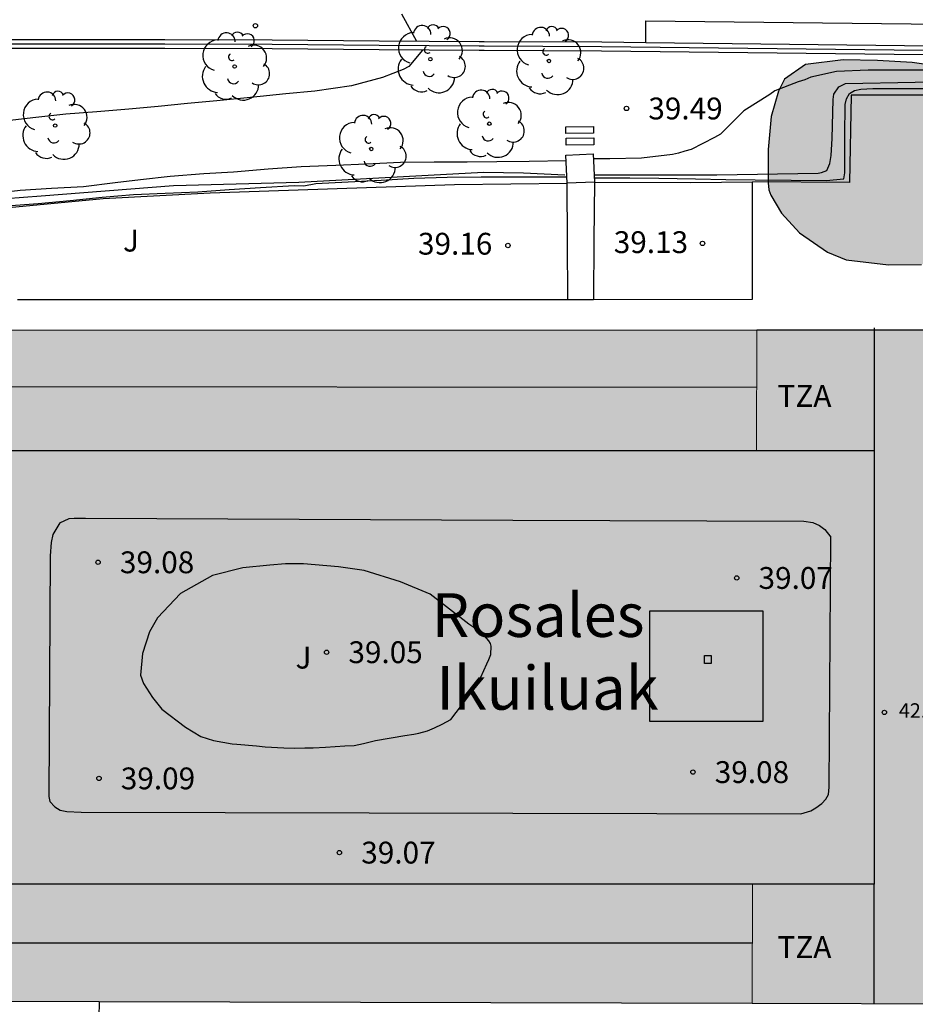
# Model space of a CAD drawing. Units: metres. Extents: x 579244 to 579594, y 4789790 to 4790041.
# Drawn here: x 579286 to 579317, y 4789916 to 4789950 of the extents above; entities that cross this region are included whole.
import ezdxf

# ---------------------------------------------------------------- set-up
doc = ezdxf.new("R2010")
doc.units = ezdxf.units.M
for name, color, linetype in [('020104', 34, 'Continuous'), ('020204', 9, 'Continuous'), ('020308', 9, 'Continuous'), ('050103', 4, 'Continuous'), ('060108', 9, 'Continuous'), ('060117', 9, 'Continuous'), ('060121', 9, 'Continuous'), ('060124', 9, 'Continuous'), ('060145', 9, 'Continuous'), ('070104', 3, 'Continuous'), ('070105', 6, 'Continuous'), ('070108', 9, 'VALLA'), ('080109', 9, 'Continuous'), ('080110', 9, 'Continuous'), ('080201', 9, 'Continuous'), ('080303', 9, 'Continuous'), ('080304', 9, 'Continuous'), ('080311', 9, 'Continuous'), ('100105', 3, 'Continuous'), ('100106', 63, 'Continuous'), ('100107', 3, 'Continuous'), ('100202', 3, 'Continuous'), ('100302', 7, 'Continuous'), ('990501', 21, 'Continuous'), ('990502', 255, 'Continuous'), ('990504', 63, 'Continuous'), ('990507', 41, 'Continuous')]:
    doc.layers.add(name, color=color, linetype=linetype)
for name, color, linetype, lineweight in [('020105', 24, 'Continuous', 30), ('080111', 7, 'Continuous', 30), ('080117', 7, 'Continuous', 20), ('080126', 7, 'Continuous', 30)]:
    doc.layers.add(name, color=color, linetype=linetype, lineweight=lineweight)
doc.styles.add('ARIAL', font='ARIAL.TTF', dxfattribs={"height": 1})
doc.styles.add('ARIALI', font='ARIALI.TTF', dxfattribs={"height": 1})
doc.linetypes.add('VALLA', pattern='A,1,[200,DONOSTI.shx,S=0.1,R=0,X=0,Y=0],1', length=2)

# ---------------------------------------------------------------- blocks, each defined once
blk = doc.blocks.new('ARBOL')
blk.add_circle((0, 0), 0.0587)
for centre, radius, start, end in [((-0.28, 0.855), 0.3, 359.2878, 173.6078), ((0.097, 0.97), 0.21, 23.1565, 160.4665), ((0.438, 0.881), 0.24, 301.578, 139.328), ((-0.564, 0.381), 0.532, 92.28, 254.58), ((0.656, 0.288), 0.443, 319.8556, 114.7656), ((-0.091, 0.321), 0.12, 119.14, 310.56), ((0.819, -0.249), 0.383, 235.5275, 62.0275), ((-0.556, -0.339), 0.555, 142.64, 266.54), ((-0.039, -0.384), 0.21, 189.64, 323.88), ((0.299, -0.624), 0.532, 224.67, 0.24), ((-0.301, -0.676), 0.45, 213.78, 295.32)]:
    blk.add_arc(centre, radius, start, end)
blk = doc.blocks.new('COTAPU')
blk.add_circle((0, 0), 0.075)
blk = doc.blocks.new('PUNTO')
blk.add_circle((0, 0), 0.075)

msp = doc.modelspace()

# ---------------------------------------------------------------- hatches: boundary and pattern name
at = {"layer": '990501'}
msp.add_hatch(color=256, dxfattribs=at).paths.add_polyline_path([(579324.746, 4789939.439), (579311.53, 4789939.434), (579311.519, 4789935.281), (579315.556, 4789935.281), (579315.556, 4789920.388), (579311.381, 4789920.388), (579311.369, 4789916.282), (579324.747, 4789916.248)])
at = {"layer": '990502'}
msp.add_hatch(color=256, dxfattribs=at).paths.add_polyline_path([(579311.53, 4789939.434), (579280.65, 4789939.422), (579280.63, 4789916.36), (579311.369, 4789916.282), (579311.381, 4789920.388), (579284.756, 4789920.388), (579284.757, 4789935.282), (579311.519, 4789935.281)])
at = {"layer": '990504'}
msp.add_hatch(color=256, dxfattribs=at).paths.add_polyline_path([(579313.205, 4789948.549), (579312.479, 4789948.043), (579312.267, 4789947.635), (579312.019, 4789946.765), (579311.921, 4789945.631), (579311.921, 4789944.483), (579311.945, 4789944.249), (579312.013, 4789944.059), (579312.373, 4789943.447), (579312.991, 4789942.769), (579313.961, 4789942.101), (579314.601, 4789941.833), (579316.055, 4789941.669), (579317.187, 4789941.677), (579317.401, 4789941.759), (579317.811, 4789941.837), (579318.435, 4789942.103), (579318.825, 4789942.393), (579319.135, 4789942.731), (579319.803, 4789943.607), (579320.191, 4789944.425), (579320.241, 4789944.659), (579320.271, 4789946.081), (579320.187, 4789946.751), (579319.947, 4789947.387), (579319.791, 4789947.567), (579319.353, 4789948.017), (579318.791, 4789948.321), (579318.135, 4789948.431), (579316.869, 4789948.617), (579315.671, 4789948.687), (579314.495, 4789948.715)])
at = {"layer": '990507'}
msp.add_hatch(color=256, dxfattribs=at).paths.add_polyline_path([(579315.556, 4789935.281), (579284.757, 4789935.282), (579284.756, 4789920.388), (579315.556, 4789920.388)])

# ---------------------------------------------------------------- linework, layer by layer
at = {"layer": '020104', "elevation": 39, "flags": 128}
for points in [[(579317.611, 4789948.355), (579316.451, 4789948.357), (579315.349, 4789948.357), (579314.261, 4789948.311), (579313.379, 4789948.117), (579313.173, 4789948.021), (579312.943, 4789947.955), (579312.151, 4789947.651), (579311.975, 4789947.525), (579311.085, 4789946.957), (579310.753, 4789946.623), (579310.277, 4789946.155), (579310.071, 4789946.041), (579309.269, 4789945.631), (579309.047, 4789945.577), (579308.829, 4789945.501), (579308.625, 4789945.453), (579307.559, 4789945.331), (579306.469, 4789945.307), (579305.905, 4789945.303)], [(579305.935, 4789944.657), (579307.159, 4789944.651), (579308.159, 4789944.647), (579309.419, 4789944.627), (579310.467, 4789944.603), (579311.469, 4789944.589), (579312.705, 4789944.579), (579313.909, 4789944.569), (579314.519, 4789944.625), (579314.547, 4789944.833), (579314.549, 4789945.035), (579314.551, 4789946.101), (579314.565, 4789947.177), (579314.611, 4789947.373), (579314.709, 4789947.557), (579314.885, 4789947.659), (579315.103, 4789947.703), (579315.511, 4789947.727), (579316.625, 4789947.727), (579317.695, 4789947.727), (579318.857, 4789947.745), (579319.939, 4789947.639), (579320.537, 4789947.444)], [(579304.975, 4789945.243), (579303.705, 4789945.221), (579302.585, 4789945.209), (579301.575, 4789945.197), (579300.432, 4789945.197), (579299.28, 4789945.179), (579298.094, 4789945.129), (579297.056, 4789945.079), (579295.868, 4789945.03), (579294.73, 4789944.956), (579293.532, 4789944.854), (579292.516, 4789944.792), (579291.364, 4789944.696), (579290.336, 4789944.582), (579289.468, 4789944.48), (579288.378, 4789944.352), (579287.278, 4789944.29), (579286.202, 4789944.216), (579285.132, 4789944.09)], [(579285.734, 4789943.69), (579286.822, 4789943.776), (579287.924, 4789943.88), (579289.018, 4789943.992), (579290.1, 4789944.078), (579291.19, 4789944.128), (579292.306, 4789944.18), (579293.39, 4789944.26), (579294.468, 4789944.328), (579295.618, 4789944.396), (579295.949, 4789944.386), (579296.368, 4789944.456), (579297.482, 4789944.523), (579298.618, 4789944.579), (579299.736, 4789944.647), (579300.879, 4789944.681), (579302.049, 4789944.689), (579303.271, 4789944.691), (579304.309, 4789944.691), (579305.001, 4789944.691)]]:
    msp.add_lwpolyline(points, dxfattribs=at)
at = {"layer": '020105', "elevation": 40, "flags": 128}
for points in [[(579299.841, 4789949.345), (579299.326, 4789950.275)], [(579300.033, 4789949.044), (579299.562, 4789948.479), (579299.368, 4789948.373), (579298.662, 4789948.107), (579297.59, 4789947.819), (579296.334, 4789947.635), (579295.338, 4789947.545), (579294.126, 4789947.413), (579292.96, 4789947.304), (579291.95, 4789947.21), (579290.952, 4789947.108), (579289.942, 4789947.012), (579288.84, 4789946.924), (579287.772, 4789946.842), (579286.744, 4789946.728), (579285.654, 4789946.598), (579284.634, 4789946.452), (579283.41, 4789946.282), (579282.716, 4789946.146), (579281.664, 4789945.948), (579280.624, 4789945.716), (579279.78, 4789945.456), (579279.574, 4789945.414), (579279.337, 4789945.384)]]:
    msp.add_lwpolyline(points, dxfattribs=at)
at = {"layer": '050103'}
for points in [[(579305.931, 4789944.757, 38.724), (579307.674, 4789944.757, 38.724), (579310.15, 4789944.757, 38.724), (579313.63, 4789944.813, 38.724), (579313.754, 4789944.835, 38.724), (579313.928, 4789944.907, 38.724), (579314.04, 4789945.145, 38.724), (579314.084, 4789945.419, 38.724), (579314.116, 4789946.013, 38.724), (579314.146, 4789947.343, 38.724), (579314.176, 4789947.531, 38.724), (579314.344, 4789947.783, 38.724), (579314.574, 4789947.897, 38.724), (579319.36, 4789947.989, 38.724), (579323.458, 4789948.041, 38.72), (579328.671, 4789948.336, 38.617)], [(579279.415, 4789943.663, 39.146), (579280.577, 4789943.646, 39.088), (579283.267, 4789943.768, 39.032), (579286.921, 4789944.04, 38.994), (579291.471, 4789944.394, 38.972), (579295.787, 4789944.508, 38.726), (579302.13, 4789944.855, 38.724), (579303.506, 4789944.831, 38.724), (579304.928, 4789944.757, 38.724)]]:
    msp.add_polyline3d(points, dxfattribs=at)
at = {"layer": '060108'}
msp.add_polyline3d([(579287.569, 4789932.796, 39.112), (579287.325, 4789932.396, 39.112), (579287.271, 4789932.124, 39.112), (579287.239, 4789931.664, 39.112), (579287.192, 4789923.392, 39.112), (579287.228, 4789923.226, 39.112), (579287.4, 4789923.046, 39.112), (579287.582, 4789922.93, 39.112), (579287.808, 4789922.884, 39.112), (579288.298, 4789922.856, 39.112), (579313.04, 4789922.802, 39.062), (579313.388, 4789922.902, 39.062), (579313.55, 4789923.004, 39.062), (579313.758, 4789923.154, 39.062), (579313.9, 4789923.308, 39.062), (579313.986, 4789923.46, 39.062), (579314.008, 4789923.712, 39.062), (579314.072, 4789932.313, 39.062)], dxfattribs=at)
at = {"layer": '060117'}
for points in [[(579305.911, 4789946.187, 39.511), (579304.964, 4789946.175, 39.511), (579304.961, 4789946.411, 39.511), (579305.908, 4789946.423, 39.511), (579305.911, 4789946.187, 39.511)], [(579305.923, 4789945.791, 39.447), (579304.976, 4789945.779, 39.447), (579304.973, 4789946.015, 39.447), (579305.92, 4789946.027, 39.447), (579305.923, 4789945.791, 39.447)]]:
    msp.add_polyline3d(points, dxfattribs=at)
at = {"layer": '060121'}
for points in [[(579305.011, 4789944.468, 39.07), (579304.966, 4789945.433, 39.266), (579305.897, 4789945.476, 39.268), (579305.942, 4789944.511, 39.072)], [(579305.942, 4789944.511, 39.072), (579305.011, 4789944.468, 39.07)], [(579309.954, 4789927.97, 39.004), (579309.724, 4789927.97, 39.004), (579309.724, 4789928.242, 39.004), (579309.954, 4789928.242, 39.004), (579309.954, 4789927.97, 39.004)]]:
    msp.add_polyline3d(points, dxfattribs=at)
at = {"layer": '060124'}
for points in [[(579305.032, 4789940.48, 39.092), (579305.021, 4789942.491, 39.081), (579305.011, 4789944.468, 39.07)], [(579305.942, 4789944.511, 39.072), (579305.925, 4789942.512, 39.082), (579305.908, 4789940.48, 39.092)], [(579307.848, 4789925.976, 39.09), (579307.848, 4789929.772, 39.09), (579311.73, 4789929.772, 39.054), (579311.73, 4789925.976, 39.054), (579307.848, 4789925.976, 39.09)]]:
    msp.add_polyline3d(points, dxfattribs=at)
at = {"layer": '060145'}
for points in [[(579323.572, 4789947.587, 38.779), (579320.932, 4789947.437, 38.899), (579317.5, 4789947.497, 38.899), (579314.774, 4789947.497, 38.899), (579314.71, 4789944.501, 38.899), (579311.376, 4789944.523, 38.899)], [(579311.376, 4789940.482, 38.899), (579311.376, 4789944.523, 38.899)], [(579286.115, 4789940.473, 39.169), (579298.745, 4789940.478, 39.034), (579305.032, 4789940.48, 38.967)], [(579305.032, 4789940.48, 38.967), (579305.908, 4789940.48, 38.957)], [(579305.908, 4789940.48, 38.957), (579311.376, 4789940.482, 38.899)], [(579287.569, 4789932.796, 39.112), (579287.893, 4789932.954, 39.116), (579288.057, 4789932.96, 39.116), (579288.445, 4789932.964, 39.116), (579303.138, 4789932.894, 39.196), (579313.148, 4789932.853, 39.13), (579313.448, 4789932.811, 39.112), (579313.682, 4789932.709, 39.112), (579313.864, 4789932.571, 39.112), (579314.072, 4789932.313, 39.062)]]:
    msp.add_polyline3d(points, dxfattribs=at)
at = {"layer": '070104'}
for points in [[(579277.037, 4789915.303, 39.322), (579276.819, 4789916.291, 39.324), (579276.751, 4789917.457, 39.28), (579277.023, 4789939.068, 39.174), (579277.645, 4789942.57, 39.174), (579277.823, 4789942.882, 39.174), (579278.035, 4789943.086, 39.174), (579278.227, 4789943.22, 39.174), (579278.417, 4789943.338, 39.174), (579279.769, 4789943.362, 39.174), (579284.603, 4789943.518, 39.1), (579289.051, 4789943.948, 39.062), (579292.731, 4789944.142, 39), (579301.13, 4789944.431, 38.926), (579305.011, 4789944.468, 39.07)], [(579305.942, 4789944.511, 39.072), (579309.248, 4789944.491, 39.072), (579311.376, 4789944.523, 39.04)]]:
    msp.add_polyline3d(points, dxfattribs=at)
at = {"layer": '070105'}
for points in [[(579302.152, 4789949.332, 40.513), (579301.979, 4789949.333, 40.52), (579298.549, 4789949.353, 40.686), (579294.867, 4789949.387, 40.912), (579291.175, 4789949.403, 41.112), (579285.593, 4789949.396, 41.392), (579279.893, 4789949.348, 41.552), (579271.255, 4789949.32, 41.982), (579270.715, 4789942.958, 42.436), (579270.441, 4789938.142, 42.62), (579270.071, 4789932.664, 42.806), (579269.603, 4789924.961, 43.096), (579268.614, 4789906.836, 43.595)], [(579307.713, 4789949.295, 40.519), (579306.194, 4789949.313, 40.519), (579302.152, 4789949.332, 40.519)], [(579344.39, 4789948.865, 37.539), (579336.354, 4789948.96, 40.519), (579307.713, 4789949.295, 40.519)], [(579302.152, 4789949.032, 40.512), (579301.977, 4789949.033, 40.519), (579298.547, 4789949.053, 40.685), (579294.865, 4789949.087, 40.911), (579291.175, 4789949.103, 41.111), (579285.594, 4789949.096, 41.391), (579279.895, 4789949.048, 41.551), (579271.531, 4789949.021, 41.982), (579271.014, 4789942.937, 42.437), (579270.74, 4789938.123, 42.621), (579270.37, 4789932.645, 42.807), (579269.903, 4789924.944, 43.097), (579268.931, 4789907.141, 43.587)], [(579339.417, 4789948.624, 39.382), (579336.354, 4789948.66, 40.519), (579306.191, 4789949.013, 40.519), (579302.152, 4789949.032, 40.519)], [(579288.916, 4789916.339, 40.909), (579288.906, 4789915.813, 40.909), (579288.896, 4789915.289, 40.909)]]:
    msp.add_polyline3d(points, dxfattribs=at)
at = {"layer": '070108'}
for points in [[(579302.152, 4789949.182, 40.511), (579301.978, 4789949.183, 40.518), (579298.548, 4789949.203, 40.684), (579294.866, 4789949.237, 40.91), (579291.175, 4789949.253, 41.11), (579285.593, 4789949.246, 41.39), (579279.894, 4789949.198, 41.55), (579271.394, 4789949.171, 41.992), (579270.865, 4789942.948, 42.449), (579270.591, 4789938.133, 42.633), (579270.221, 4789932.655, 42.819), (579269.754, 4789924.953, 43.109), (579268.773, 4789906.987, 43.603)], [(579348.254, 4789948.671, 36.106), (579336.354, 4789948.81, 40.519), (579306.192, 4789949.163, 40.519), (579302.152, 4789949.182, 40.519)]]:
    msp.add_polyline3d(points, dxfattribs=at)
at = {"layer": '080109'}
for points in [[(579282.626, 4789918.359, 43.83), (579282.655, 4789937.49, 43.83), (579311.524, 4789937.457, 43.83)], [(579311.375, 4789918.358, 43.828), (579297.028, 4789918.358, 43.858), (579282.626, 4789918.359, 43.888)]]:
    msp.add_polyline3d(points, dxfattribs=at)
at = {"layer": '080110'}
for points in [[(579315.556, 4789939.496, 42.793), (579315.556, 4789935.281, 42.827)], [(579315.555, 4789916.271, 42.902), (579315.556, 4789920.388, 42.869)]]:
    msp.add_polyline3d(points, dxfattribs=at)
at = {"layer": '080111'}
for points in [[(579280.65, 4789939.422, 42.933), (579311.53, 4789939.434, 42.912)], [(579311.53, 4789939.434, 42.912), (579318.871, 4789939.437, 42.907)], [(579288.916, 4789916.339, 42.826), (579280.63, 4789916.36, 42.829)], [(579311.369, 4789916.282, 42.82), (579288.916, 4789916.339, 42.826)], [(579318.875, 4789916.263, 42.818), (579311.369, 4789916.282, 42.82)]]:
    msp.add_polyline3d(points, dxfattribs=at)
at = {"layer": '080117'}
for points in [[(579311.519, 4789935.281, 42.827), (579311.53, 4789939.434, 43.985)], [(579311.369, 4789916.282, 42.82), (579311.381, 4789920.388, 43.023)]]:
    msp.add_polyline3d(points, dxfattribs=at)
at = {"layer": '080126'}
for points in [[(579311.381, 4789920.388, 42.869), (579284.756, 4789920.388, 42.869), (579284.757, 4789935.282, 42.827), (579311.519, 4789935.281, 42.827)], [(579311.519, 4789935.281, 42.827), (579315.556, 4789935.281, 42.827), (579315.556, 4789920.388, 42.869)], [(579315.556, 4789920.388, 42.869), (579311.381, 4789920.388, 42.869)]]:
    msp.add_polyline3d(points, dxfattribs=at)
at = {"layer": '100105'}
msp.add_polyline3d([(579290.407, 4789928.312, 39.069), (579290.345, 4789927.57, 39.061), (579290.441, 4789927.28, 39.061), (579290.753, 4789926.796, 39.039), (579291.077, 4789926.394, 39.041), (579291.891, 4789925.778, 39.049), (579292.417, 4789925.458, 39.059), (579292.851, 4789925.316, 39.055), (579293.489, 4789925.21, 39.077), (579293.651, 4789925.192, 39.079), (579294.329, 4789925.132, 39.079), (579294.625, 4789925.108, 39.099), (579295.267, 4789925.068, 39.097), (579295.625, 4789925.062, 39.097), (579295.991, 4789925.066, 39.097), (579296.279, 4789925.066, 39.095), (579296.701, 4789925.09, 39.091), (579297.363, 4789925.132, 39.091), (579297.681, 4789925.154, 39.091), (579298.001, 4789925.212, 39.091), (579298.417, 4789925.316, 39.085), (579299.423, 4789925.49, 39.059), (579299.737, 4789925.536, 39.055), (579299.913, 4789925.576, 39.055), (579300.201, 4789925.648, 39.055), (579300.443, 4789925.752, 39.057), (579300.713, 4789925.886, 39.067), (579301.005, 4789926.042, 39.069), (579301.193, 4789926.284, 39.091), (579301.947, 4789927.284, 39.099), (579302.041, 4789927.496, 39.099), (579302.247, 4789927.958, 39.099), (579302.311, 4789928.1, 39.099), (579302.381, 4789928.276, 39.099), (579302.389, 4789928.562, 39.099), (579302.367, 4789928.654, 39.099), (579302.317, 4789928.742, 39.099), (579302.177, 4789928.91, 39.099), (579301.935, 4789929.11, 39.099), (579301.623, 4789929.32, 39.111), (579300.295, 4789930.348, 39.089), (579299.275, 4789930.772, 39.087), (579298.025, 4789931.166, 39.079), (579297.151, 4789931.294, 39.077), (579295.939, 4789931.386, 39.035), (579295.325, 4789931.386, 39.041), (579294.789, 4789931.348, 39.043), (579293.863, 4789931.254, 39.053), (579292.815, 4789930.992, 39.049), (579291.719, 4789930.372, 39.049), (579290.925, 4789929.536, 39.037), (579290.649, 4789929.05, 39.025), (579290.407, 4789928.312, 39.069)], dxfattribs=at)
at = {"layer": '100106', "elevation": 46.794, "flags": 128}
msp.add_lwpolyline([(579318.135, 4789948.431), (579316.869, 4789948.617), (579315.671, 4789948.687), (579314.495, 4789948.715), (579313.205, 4789948.549), (579312.479, 4789948.043), (579312.267, 4789947.635), (579312.019, 4789946.765), (579311.921, 4789945.631), (579311.921, 4789944.483), (579311.945, 4789944.249), (579312.013, 4789944.059), (579312.373, 4789943.447), (579312.991, 4789942.769), (579313.961, 4789942.101), (579314.601, 4789941.833), (579316.055, 4789941.669), (579317.187, 4789941.677)], dxfattribs=at)
at = {"layer": '100107'}
for points in [[(579307.713, 4789950.056, 41.518), (579336.069, 4789949.731, 40.517), (579344.401, 4789949.61, 37.575), (579344.39, 4789948.865, 37.575)], [(579307.713, 4789949.295, 41.555), (579307.713, 4789949.675, 41.555), (579307.713, 4789950.056, 41.555)]]:
    msp.add_polyline3d(points, dxfattribs=at)

# ---------------------------------------------------------------- block references
at = {"layer": '020204', "rotation": 359.9987685839998}
for p in [(579294.288, 4789949.883, 40.274), (579307.047, 4789947.039, 39.488), (579302.971, 4789942.331, 39.164), (579309.659, 4789942.401, 39.128), (579288.882, 4789931.444, 39.084), (579310.835, 4789930.906, 39.066), (579296.737, 4789928.354, 39.05), (579309.331, 4789924.234, 39.082), (579288.913, 4789924.018, 39.086), (579297.179, 4789921.468, 39.068)]:
    msp.add_blockref('COTAPU', p, dxfattribs=at)
at = {"layer": '080201', "rotation": 359.9987685839998}
msp.add_blockref('PUNTO', (579315.913, 4789926.286, 42.923), dxfattribs=at)
at = {"layer": '100202', "rotation": 359.9987685839998}
for p in [(579300.305, 4789948.735, 41.617), (579304.38, 4789948.671, 40.967), (579293.576, 4789948.483, 41.28), (579287.405, 4789946.45, 41.629), (579302.331, 4789946.517, 40.082), (579298.271, 4789945.647, 53.999)]:
    msp.add_blockref('ARBOL', p, dxfattribs=at)

# ---------------------------------------------------------------- texts
at = {"layer": '020308', "style": 'ARIAL'}
for s, p in [('39.49', (579307.797, 4789946.664, 39.487)), ('39.16', (579299.879, 4789942.016, 39.163)), ('39.13', (579306.609, 4789942.07, 39.127)), ('39.08', (579289.632, 4789931.069, 39.083)), ('39.07', (579311.585, 4789930.531, 39.065)), ('39.05', (579297.487, 4789927.979, 39.049)), ('39.08', (579310.081, 4789923.859, 39.081)), ('39.09', (579289.663, 4789923.643, 39.085)), ('39.07', (579297.929, 4789921.093, 39.067))]:
    msp.add_text(s, height=0.75, rotation=359.9988, dxfattribs=at).set_placement(p)
at = {"layer": '080303', "style": 'ARIAL'}
msp.add_text('42.92', height=0.5, rotation=359.9988, dxfattribs=at).set_placement((579316.407, 4789926.1, 42.922))
at = {"layer": '080304', "style": 'ARIALI'}
for s, p in [('Rosales', (579300.343, 4789928.88)), ('Ikuiluak', (579300.51, 4789926.38))]:
    msp.add_text(s, height=1.5, rotation=359.9988, dxfattribs=at).set_placement(p)
at = {"layer": '080311', "style": 'ARIAL'}
for p in [(579312.239, 4789936.786), (579312.239, 4789936.781), (579312.239, 4789917.849), (579312.239, 4789917.842)]:
    msp.add_text('TZA', height=0.75, rotation=359.9988, dxfattribs=at).set_placement(p)
at = {"layer": '100302', "style": 'ARIAL'}
for p in [(579289.74, 4789942.122), (579295.669, 4789927.792)]:
    msp.add_text('J', height=0.75, rotation=359.9988, dxfattribs=at).set_placement(p)

doc.saveas('drawing.dxf')
